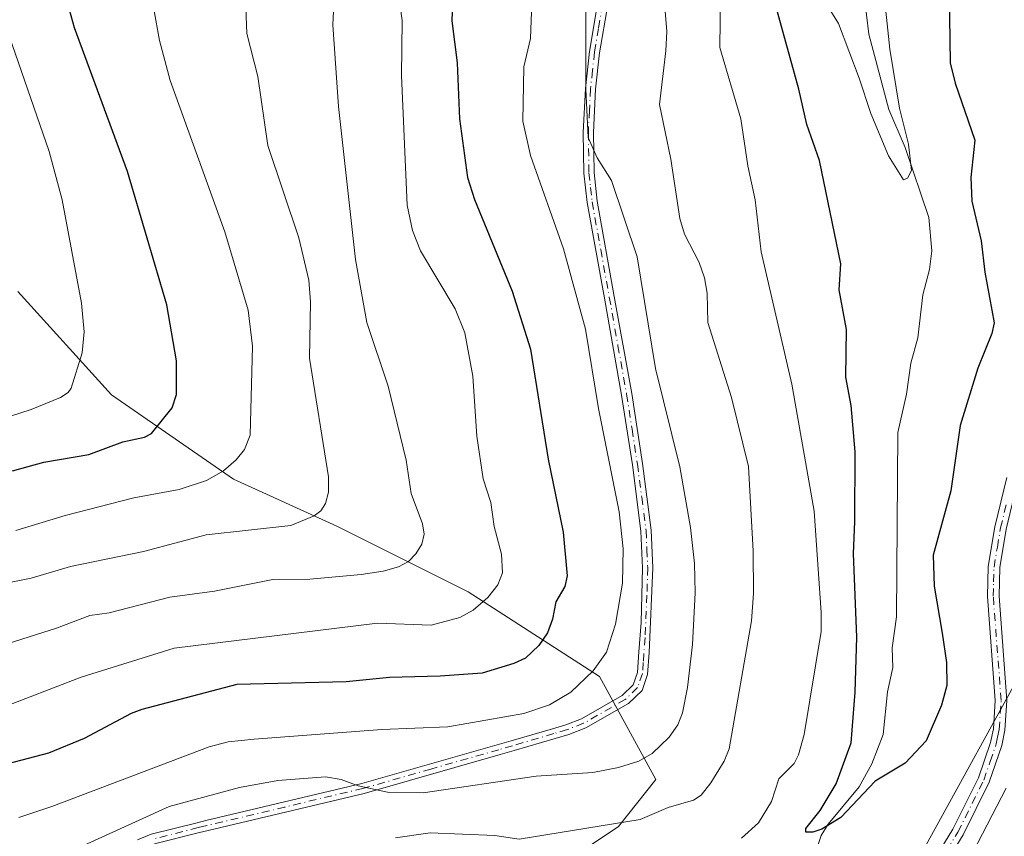
# Model space of a CAD drawing. Units: metres. Extents: x 661538 to 664994, y 4751152 to 4753546.
# Drawn here: x 663043 to 663211, y 4751607 to 4751747 of the extents above; entities that cross this region are included whole.
import ezdxf

# ---------------------------------------------------------------- set-up
doc = ezdxf.new("R2010")
doc.units = ezdxf.units.M
doc.header["$MEASUREMENT"] = 0
doc.linetypes.add('DGN Style 4', pattern=[2.6384748266838614, 1.318413404963828, -0.6592067024819142, 0.001648016756204785, -0.6592067024819142])
for name, color, linetype, lineweight in [('Arbolado forestal CxS', 92, 'Continuous', 0), ('Camino Cxs', 7, 'Continuous', 0), ('Camino eje', 30, 'DGN Style 4', 13), ('Corriente natural lineal', 142, 'Continuous', 13), ('Curva de nivel maestra', 30, 'Continuous', 30), ('Curva de nivel normal', 30, 'Continuous', 0)]:
    doc.layers.add(name, color=color, linetype=linetype, lineweight=lineweight)

# ---------------------------------------------------------------- blocks, each defined once
blk = doc.blocks.new('*U5')
at = {"layer": 'Arbolado forestal CxS', "color": 92, "linetype": 'Continuous', "lineweight": 0}
for points in [[(663229.4935, 4751865.9253, 1030.8217), (663224.1026, 4751795.8597, 1031.5389), (663219.6649000002, 4751752.376300001, 1031.322499999995), (663219.0778999999, 4751752.701500001, 1031.195999999996), (663219.0774999997, 4751727.8497, 1031.158299999996), (663215.1712999997, 4751678.3825, 1029.7693), (663213.8687000005, 4751634.122300001, 1029.210900000006), (663185.2287, 4751582.051700001, 1028.672200000001), (663167.8466999996, 4751561.194300001, 1029.943100000004), (663168.0153000001, 4751555.624700001, 1030.481799999994), (663183.8685, 4751521.2751, 1032.128299999997), (663202.3639000002, 4751494.852499999, 1034.273199999996)], [(663037.2021000005, 4751591.648700001, 1039.656199999998), (663057.5248999996, 4751591.2905, 1038.495999999999), (663083.6124999998, 4751587.201099999, 1038.292400000006), (663082.9259000003, 4751591.0021, 1037.467900000004), (663087.2758999999, 4751598.0481, 1036.816000000006), (663098.0588999996, 4751598.830900001, 1036.333499999993), (663113.1095000004, 4751601.994700001, 1034.015899999999), (663127.5805000003, 4751601.9945, 1033.943100000004), (663135.6205000002, 4751601.9945, 1033.564799999993), (663145.2685000002, 4751608.426300001, 1035.431500000006), (663151.7005000003, 4751616.4659, 1038.927800000005), (663142.0532000001, 4751634.152899999, 1045.333299999999), (663119.5412999997, 4751648.624700001, 1056.600999999995), (663097.0307, 4751659.880700001, 1064.242299999998), (663079.3428999997, 4751667.920700001, 1070.158200000005), (663058.4404999996, 4751682.391899999, 1078.727700000003), (663042.3612000003, 4751700.0799, 1083.923299999995)]]:
    blk.add_polyline3d(points, dxfattribs=at)
blk = doc.blocks.new('*U10')
at = {"layer": 'Camino Cxs', "color": 7, "linetype": 'Continuous', "lineweight": 0}
for points in [[(663143.4401000004, 4751749.190099999, 1052.899600000004), (663142.0401, 4751740.970100001, 1054.342499999999), (663141.3601000002, 4751734.7501, 1056.369900000005), (663141.0000999998, 4751727.3301, 1055.968800000002), (663141.1001000004, 4751720.5001, 1057.1541), (663141.6300999997, 4751715.590100001, 1055.723299999998), (663144.5701000001, 4751699.2601, 1054.008700000006), (663147.5500999996, 4751682.630100001, 1049.522100000002), (663149.3901000004, 4751670.630100001, 1050.433699999994), (663150.8901000004, 4751659.200099999, 1047.861499999999), (663151.1601, 4751652.770099999, 1046.603000000003), (663150.5401, 4751638.2601, 1046.615900000004), (663150.2600999996, 4751634.460100001, 1048.284899999999), (663149.3201000001, 4751631.7301, 1048.028900000005), (663146.9801000003, 4751629.4801, 1045.677100000001), (663139.6801000005, 4751625.3101, 1047.9522), (663136.8000999996, 4751624.210100001, 1049.341499999995), (663134.4501, 4751623.5001, 1052.385999999999), (663127.3901000004, 4751621.4301, 1055.9571), (663125.0100999996, 4751620.7401, 1055.144199999995), (663101.7200999996, 4751614.090100001, 1051.8459), (663074.9700999996, 4751607.7401, 1049.311199999996), (663073.5000999998, 4751607.380100001, 1047.833199999994), (663065.7701000003, 4751605.4301, 1045.392600000006)], [(663062.8601000002, 4751606.1601, 1046.660000000003), (663065.2301000003, 4751607.100099999, 1047.857799999998), (663073.0701000001, 4751609.0801, 1049.084900000002), (663074.5601000005, 4751609.440099999, 1050.053100000005), (663101.2801000001, 4751615.790100001, 1052.241399999999), (663124.5201000003, 4751622.420100001, 1056.861999999994), (663126.9001000002, 4751623.110099999, 1056.697), (663133.9501, 4751625.1801, 1052.5337), (663136.2401000002, 4751625.870100001, 1049.241299999994), (663138.9301000005, 4751626.9001, 1046.644400000005), (663145.9301000005, 4751630.9001, 1045.479399999997), (663147.8000999996, 4751632.700099999, 1045.594100000002), (663148.5301000001, 4751634.8101, 1046.353600000002), (663148.7901, 4751638.380100001, 1046.302899999995), (663149.1501000002, 4751643.360099999, 1047.152400000006), (663149.4101, 4751652.7501, 1047.5625), (663149.1401000004, 4751659.050100001, 1048.997900000002), (663147.6601, 4751670.380100001, 1050.4087), (663145.8201000001, 4751682.350099999, 1050.735000000001), (663142.8601000002, 4751698.950099999, 1054.852700000003), (663139.9001000002, 4751715.340100001, 1056.660000000003), (663139.3501000004, 4751720.380100001, 1058.163100000005), (663139.2500999998, 4751727.360099999, 1056.421600000001), (663139.6101000002, 4751734.880100001, 1058.075100000002), (663140.3101000005, 4751741.210100001, 1056.500199999995), (663141.6901000004, 4751749.380100001, 1053.9087)]]:
    blk.add_polyline3d(points, dxfattribs=at)

msp = doc.modelspace()

# ---------------------------------------------------------------- linework, layer by layer
at = {"layer": 'Arbolado forestal CxS', "color": 92, "linetype": 'Continuous', "lineweight": 0}
for points in [[(663216.0746999999, 4751962.465299999, 1034.222699999999), (663216.5595000006, 4751942.458699999, 1032.271200000003), (663229.4935, 4751865.9253, 1030.8217), (663224.1026, 4751795.8597, 1031.5389), (663219.6649000002, 4751752.376300001, 1031.322499999995), (663219.0778999999, 4751752.701500001, 1031.195999999996), (663219.0774999997, 4751727.8497, 1031.158299999996), (663215.1712999997, 4751678.3825, 1029.7693), (663213.8687000005, 4751634.122300001, 1029.210900000006), (663185.2287, 4751582.051700001, 1028.672200000001), (663167.8466999996, 4751561.194300001, 1029.943100000004), (663168.0153000001, 4751555.624700001, 1030.481799999994), (663183.8685, 4751521.2751, 1032.128299999997), (663202.3639000002, 4751494.852499999, 1034.273199999996), (663223.5015000004, 4751463.145500001, 1036.304999999993), (663228.7858999996, 4751434.0811, 1039.349199999997), (663223.5005000001, 4751405.0167, 1040.320800000001), (663220.8576999997, 4751354.8145, 1044.515700000004), (663236.7099000001, 4751309.896700001, 1047.481499999994), (663284.2691000003, 4751243.840500001, 1055.373800000001), (663329.1873000005, 4751222.702099999, 1064.7022), (663350.3251, 4751206.848300001, 1064.835000000006), (663352.5886000004, 4751194.021000001, 1062.836599999995)], [(663216.0746999999, 4751962.465299999, 1034.222699999999), (663216.5595000006, 4751942.458699999, 1032.271200000003), (663229.4935, 4751865.9253, 1030.8217), (663224.1026, 4751795.8597, 1031.5389), (663219.6649000002, 4751752.376300001, 1031.322499999995), (663219.0778999999, 4751752.701500001, 1031.195999999996), (663219.0774999997, 4751727.8497, 1031.158299999996), (663215.1712999997, 4751678.3825, 1029.7693), (663213.8687000005, 4751634.122300001, 1029.210900000006), (663185.2287, 4751582.051700001, 1028.672200000001), (663167.8466999996, 4751561.194300001, 1029.943100000004), (663168.0153000001, 4751555.624700001, 1030.481799999994), (663183.8685, 4751521.2751, 1032.128299999997), (663202.3639000002, 4751494.852499999, 1034.273199999996), (663223.5015000004, 4751463.145500001, 1036.304999999993), (663228.7858999996, 4751434.0811, 1039.349199999997), (663223.5005000001, 4751405.0167, 1040.320800000001), (663220.8576999997, 4751354.8145, 1044.515700000004), (663236.7099000001, 4751309.896700001, 1047.481499999994), (663284.2691000003, 4751243.840500001, 1055.373800000001), (663329.1873000005, 4751222.702099999, 1064.7022), (663350.3251, 4751206.848300001, 1064.835000000006), (663352.5886000004, 4751194.021000001, 1062.836599999995)], [(663202.3639000002, 4751494.852499999, 1034.273199999996), (663183.8685, 4751521.2751, 1032.128299999997), (663168.0153000001, 4751555.624700001, 1030.481799999994), (663167.8466999996, 4751561.194300001, 1029.943100000004), (663185.2287, 4751582.051700001, 1028.672200000001), (663213.8687000005, 4751634.122300001, 1029.210900000006), (663215.1712999997, 4751678.3825, 1029.7693), (663219.0774999997, 4751727.8497, 1031.158299999996), (663219.0778999999, 4751752.701500001, 1031.195999999996), (663219.6649000002, 4751752.376300001, 1031.322499999995), (663224.1026, 4751795.8597, 1031.5389), (663229.4935, 4751865.9253, 1030.8217)], [(663042.3612000003, 4751700.0799, 1083.923299999995), (663058.4404999996, 4751682.391899999, 1078.727700000003), (663079.3428999997, 4751667.920700001, 1070.158200000005), (663097.0307, 4751659.880700001, 1064.242299999998), (663119.5412999997, 4751648.624700001, 1056.600999999995), (663142.0532000001, 4751634.152899999, 1045.333299999999), (663151.7005000003, 4751616.4659, 1038.927800000005), (663145.2685000002, 4751608.426300001, 1035.431500000006), (663135.6205000002, 4751601.9945, 1033.564799999993), (663127.5805000003, 4751601.9945, 1033.943100000004), (663113.1095000004, 4751601.994700001, 1034.015899999999), (663098.0588999996, 4751598.830900001, 1036.333499999993), (663087.2758999999, 4751598.0481, 1036.816000000006), (663082.9259000003, 4751591.0021, 1037.467900000004), (663083.6124999998, 4751587.201099999, 1038.292400000006), (663057.5248999996, 4751591.2905, 1038.495999999999), (663037.2021000005, 4751591.648700001, 1039.656199999998)], [(663042.3612000003, 4751700.0799, 1083.923299999995), (663058.4404999996, 4751682.391899999, 1078.727700000003), (663079.3428999997, 4751667.920700001, 1070.158200000005), (663097.0307, 4751659.880700001, 1064.242299999998), (663119.5412999997, 4751648.624700001, 1056.600999999995), (663142.0532000001, 4751634.152899999, 1045.333299999999), (663151.7005000003, 4751616.4659, 1038.927800000005), (663145.2685000002, 4751608.426300001, 1035.431500000006), (663135.6205000002, 4751601.9945, 1033.564799999993), (663127.5805000003, 4751601.9945, 1033.943100000004), (663113.1095000004, 4751601.994700001, 1034.015899999999), (663098.0588999996, 4751598.830900001, 1036.333499999993), (663087.2758999999, 4751598.0481, 1036.816000000006), (663082.9259000003, 4751591.0021, 1037.467900000004), (663083.6124999998, 4751587.201099999, 1038.292400000006), (663057.5248999996, 4751591.2905, 1038.495999999999), (663037.2021000005, 4751591.648700001, 1039.656199999998)], [(663042.3612000003, 4751700.0799, 1083.923299999995), (663058.4404999996, 4751682.391899999, 1078.727700000003), (663079.3428999997, 4751667.920700001, 1070.158200000005), (663097.0307, 4751659.880700001, 1064.242299999998), (663119.5412999997, 4751648.624700001, 1056.600999999995), (663142.0532000001, 4751634.152899999, 1045.333299999999), (663151.7005000003, 4751616.4659, 1038.927800000005), (663145.2685000002, 4751608.426300001, 1035.431500000006), (663135.6205000002, 4751601.9945, 1033.564799999993), (663127.5805000003, 4751601.9945, 1033.943100000004), (663113.1095000004, 4751601.994700001, 1034.015899999999), (663098.0588999996, 4751598.830900001, 1036.333499999993), (663087.2758999999, 4751598.0481, 1036.816000000006), (663082.9259000003, 4751591.0021, 1037.467900000004), (663083.6124999998, 4751587.201099999, 1038.292400000006), (663057.5248999996, 4751591.2905, 1038.495999999999), (663037.2021000005, 4751591.648700001, 1039.656199999998)]]:
    msp.add_polyline3d(points, dxfattribs=at)
at = {"layer": 'Camino Cxs', "color": 7, "linetype": 'Continuous', "lineweight": 0}
for points in [[(663220.8101000005, 4751757.7301, 1045.096099999995), (663220.1501000002, 4751737.300100001, 1045.878899999996), (663221.1501000002, 4751709.9101, 1043.869099999996), (663220.4801000003, 4751694.840100001, 1040.244399999996), (663218.9200999998, 4751684.4801, 1036.586599999995), (663213.7200999996, 4751667.7301, 1032.199800000002), (663211.7301000003, 4751659.380100001, 1032.859500000006), (663210.6300999997, 4751652.780099999, 1032.570500000002), (663210.5000999998, 4751647.9001, 1033.366699999999), (663211.8501000004, 4751630.020099999, 1032.424199999994), (663211.5000999998, 4751624.920100001, 1034.315600000002), (663210.9801000003, 4751622.3201, 1035.146299999993), (663208.8000999996, 4751616.0001, 1032.864100000006), (663204.3201000001, 4751606.9901, 1033.662299999996), (663194.8800999997, 4751591.5101, 1034.048500000004), (663189.1300999997, 4751583.3301, 1033.860199999996), (663183.6501000002, 4751576.800100001, 1033.370899999994), (663179.7200999996, 4751573.440099999, 1034.8073), (663175.2801000001, 4751570.8201, 1033.623900000006), (663169.2600999996, 4751568.4801, 1032.538), (663164.2200999996, 4751567.5701, 1030.775599999994), (663158.4101, 4751567.210100001, 1030.306599999996), (663155.6300999997, 4751567.5701, 1030.576100000006)], [(663062.8601000002, 4751606.1601, 1046.660000000003), (663065.2301000003, 4751607.100099999, 1047.857799999998), (663073.0701000001, 4751609.0801, 1049.084900000002), (663074.5601000005, 4751609.440099999, 1050.053100000005), (663101.2801000001, 4751615.790100001, 1052.241399999999), (663124.5201000003, 4751622.420100001, 1056.861999999994), (663126.9001000002, 4751623.110099999, 1056.697), (663133.9501, 4751625.1801, 1052.5337), (663136.2401000002, 4751625.870100001, 1049.241299999994), (663138.9301000005, 4751626.9001, 1046.644400000005), (663145.9301000005, 4751630.9001, 1045.479399999997), (663147.8000999996, 4751632.700099999, 1045.594100000002), (663148.5301000001, 4751634.8101, 1046.353600000002), (663148.7901, 4751638.380100001, 1046.302899999995), (663149.1501000002, 4751643.360099999, 1047.152400000006), (663149.4101, 4751652.7501, 1047.5625), (663149.1401000004, 4751659.050100001, 1048.997900000002), (663147.6601, 4751670.380100001, 1050.4087), (663145.8201000001, 4751682.350099999, 1050.735000000001), (663142.8601000002, 4751698.950099999, 1054.852700000003), (663139.9001000002, 4751715.340100001, 1056.660000000003), (663139.3501000004, 4751720.380100001, 1058.163100000005), (663139.2500999998, 4751727.360099999, 1056.421600000001), (663139.6101000002, 4751734.880100001, 1058.075100000002), (663140.3101000005, 4751741.210100001, 1056.500199999995), (663141.6901000004, 4751749.380100001, 1053.9087)], [(663143.4401000004, 4751749.190099999, 1052.899600000004), (663142.0401, 4751740.970100001, 1054.342499999999), (663141.3601000002, 4751734.7501, 1056.369900000005), (663141.0000999998, 4751727.3301, 1055.968800000002), (663141.1001000004, 4751720.5001, 1057.1541), (663141.6300999997, 4751715.590100001, 1055.723299999998), (663144.5701000001, 4751699.2601, 1054.008700000006), (663147.5500999996, 4751682.630100001, 1049.522100000002), (663149.3901000004, 4751670.630100001, 1050.433699999994), (663150.8901000004, 4751659.200099999, 1047.861499999999), (663151.1601, 4751652.770099999, 1046.603000000003), (663150.5401, 4751638.2601, 1046.615900000004), (663150.2600999996, 4751634.460100001, 1048.284899999999), (663149.3201000001, 4751631.7301, 1048.028900000005), (663146.9801000003, 4751629.4801, 1045.677100000001), (663139.6801000005, 4751625.3101, 1047.9522), (663136.8000999996, 4751624.210100001, 1049.341499999995), (663134.4501, 4751623.5001, 1052.385999999999), (663127.3901000004, 4751621.4301, 1055.9571), (663125.0100999996, 4751620.7401, 1055.144199999995), (663101.7200999996, 4751614.090100001, 1051.8459), (663074.9700999996, 4751607.7401, 1049.311199999996), (663073.5000999998, 4751607.380100001, 1047.833199999994), (663065.7701000003, 4751605.4301, 1045.392600000006)], [(663193.2001, 4751592.610099999, 1030.962799999994), (663202.5701000001, 4751607.950099999, 1030.103600000002), (663206.9600999998, 4751616.780099999, 1029.947499999995), (663209.0401, 4751622.840100001, 1032.001900000003), (663209.5201000003, 4751625.1801, 1031.938399999999), (663209.8501000004, 4751630.020099999, 1031.171700000006), (663208.5000999998, 4751647.860099999, 1031.486000000004), (663208.6300999997, 4751652.9801, 1031.739300000001), (663209.7701000003, 4751659.790100001, 1032.414499999999), (663211.8000999996, 4751668.2501, 1031.705000000002)], [(663193.2001, 4751592.610099999, 1030.962799999994), (663202.5701000001, 4751607.950099999, 1030.103600000002), (663206.9600999998, 4751616.780099999, 1029.947499999995), (663209.0401, 4751622.840100001, 1032.001900000003), (663209.5201000003, 4751625.1801, 1031.938399999999), (663209.8501000004, 4751630.020099999, 1031.171700000006), (663208.5000999998, 4751647.860099999, 1031.486000000004), (663208.6300999997, 4751652.9801, 1031.739300000001), (663209.7701000003, 4751659.790100001, 1032.414499999999), (663211.8000999996, 4751668.2501, 1031.705000000002)], [(663211.7301000003, 4751659.380100001, 1032.859500000006), (663210.6300999997, 4751652.780099999, 1032.570500000002), (663210.5000999998, 4751647.9001, 1033.366699999999), (663211.8501000004, 4751630.020099999, 1032.424199999994)], [(663211.5000999998, 4751624.920100001, 1034.315600000002), (663210.9801000003, 4751622.3201, 1035.146299999993), (663208.8000999996, 4751616.0001, 1032.864100000006), (663204.3201000001, 4751606.9901, 1033.662299999996), (663194.8800999997, 4751591.5101, 1034.048500000004)]]:
    msp.add_polyline3d(points, dxfattribs=at)
at = {"layer": 'Camino eje', "color": 30, "linetype": 'DGN Style 4', "lineweight": 13}
for points in [[(663142.5651000004, 4751749.2851, 1053.049199999994), (663141.8651000002, 4751745.175100001, 1053.7258), (663141.1750999996, 4751741.090100001, 1055.416100000002), (663140.8350999998, 4751737.9801, 1057.053599999999), (663140.4851000002, 4751734.815099999, 1057.219100000002), (663140.3051000005, 4751731.1051, 1056.758799999996), (663140.1250999998, 4751727.345100001, 1056.195900000006), (663140.2251000004, 4751720.440099999, 1057.657099999997), (663140.5000999998, 4751717.920100001, 1057.494600000005), (663140.7651000004, 4751715.465100001, 1056.193799999994), (663142.2451, 4751707.270099999, 1052.376399999994), (663143.7150999998, 4751699.1051, 1054.426699999996), (663145.1951000001, 4751690.8051, 1051.133199999997), (663146.6851000005, 4751682.4901, 1050.084400000007), (663147.6051000003, 4751676.505100001, 1048.923200000005), (663148.5251000002, 4751670.505100001, 1050.412400000001), (663149.2651000004, 4751664.840100001, 1049.222099999999), (663150.0151000004, 4751659.1251, 1048.434299999994), (663150.1501000002, 4751655.9101, 1048.190799999997), (663150.2851, 4751652.7601, 1047.082699999999), (663150.1551000001, 4751648.065099999, 1045.949999999997), (663149.8450999996, 4751640.8101, 1046.615000000005), (663149.5351, 4751636.5351, 1046.692299999995), (663149.3951000003, 4751634.6351, 1047.284199999995), (663148.5601000005, 4751632.215100001, 1046.804699999993), (663146.4550999999, 4751630.190099999, 1045.554699999993), (663139.3051000005, 4751626.1051, 1047.253400000002), (663136.5201000003, 4751625.040100001, 1049.269499999995), (663134.2001, 4751624.340100001, 1052.440000000002), (663127.1451000003, 4751622.270099999, 1056.373800000001), (663124.7651000004, 4751621.5801, 1055.958400000003), (663113.1451000003, 4751618.265100001, 1053.427899999995), (663101.5000999998, 4751614.940099999, 1052.066800000001), (663088.1250999998, 4751611.765100001, 1050.618499999997), (663074.7651000004, 4751608.590100001, 1049.637499999997), (663074.0301000001, 4751608.4101, 1049.041700000002), (663073.2851, 4751608.2301, 1048.371100000004), (663065.5000999998, 4751606.265100001, 1046.608900000007)], [(663198.7251000004, 4751599.7301, 1031.213799999998), (663203.4451000001, 4751607.470100001, 1031.712), (663207.8800999997, 4751616.390100001, 1030.860700000005), (663208.9700999996, 4751619.550100001, 1032.035699999993), (663210.0100999996, 4751622.5801, 1033.5723), (663210.2500999998, 4751623.7501, 1033.407200000001), (663210.5100999996, 4751625.050100001, 1033.1054), (663210.8501000004, 4751630.020099999, 1031.797999999995), (663209.5000999998, 4751647.880100001, 1032.428599999999), (663209.5651000004, 4751650.3201, 1032.282900000006), (663209.6300999997, 4751652.880100001, 1032.152900000001), (663210.2001, 4751656.2851, 1032.598700000002), (663210.7500999998, 4751659.585100001, 1032.624500000005), (663211.7451, 4751663.7601, 1032.084300000002)]]:
    msp.add_polyline3d(points, dxfattribs=at)
at = {"layer": 'Corriente natural lineal', "color": 142, "linetype": 'Continuous', "lineweight": 13}
msp.add_polyline3d([(663179, 4751601, 1025.768500000006), (663179.2779000001, 4751604.635, 1025.987999999998), (663180.0327000003, 4751606.866400001, 1026.026199999993), (663181.1857000003, 4751608.802400001, 1025.746899999998), (663186.5365000004, 4751615.194800001, 1024.6394), (663188.6815999999, 4751619.1391, 1024.371599999999), (663190.6385000005, 4751624.1678, 1024.201100000006), (663191.3876, 4751631.501300001, 1023.909), (663192.2961999997, 4751635.665300001, 1023.621499999994), (663192.1942999996, 4751639.0121, 1023.663), (663192.9055000005, 4751644.377800001, 1023.388800000001), (663193.1370999999, 4751675.943200001, 1022.171400000007), (663194.6355, 4751682.484800001, 1021.957699999999), (663195.3981999997, 4751687.836800001, 1021.900899999993), (663196.5987000001, 4751692.171499999, 1021.702799999999), (663197.4130999995, 4751699.518400001, 1021.344200000007), (663198.6020999998, 4751703.8698, 1021.380000000005), (663198.9499000004, 4751707.0407, 1021.443700000003), (663198.4583999999, 4751712.749600001, 1021.239300000001), (663194.4315, 4751724.764599999, 1020.447899999999), (663191.6320000002, 4751731.2744, 1020.104399999997), (663188.1662999997, 4751744.209799999, 1019.421400000007), (663186.5878, 4751757.482899999, 1018.767200000002)], dxfattribs=at)
at = {"layer": 'Curva de nivel maestra', "color": 30, "linetype": 'Continuous', "lineweight": 30, "flags": 128}
for points, elevation in [([(663041.4400000004, 4751669.360099999), (663046.8399999999, 4751670.8301), (663054.5599999997, 4751672.1801), (663060.3799999999, 4751674.340100001), (663064.0599999997, 4751675.140100001), (663065.25, 4751675.7401), (663068.8300000001, 4751680.1501), (663069.5499999998, 4751682.470100001), (663069.5300000003, 4751688.190099999), (663067.8700000001, 4751697.8201), (663061.1699999999, 4751720.6801), (663052.0999999996, 4751745.2501), (663048.6600000003, 4751757.6601), (663048.1600000003, 4751761.0001), (663048.2199999997, 4751764.380100001), (663049.6200000001, 4751770.970100001), (663051.8899999997, 4751778.5801), (663052.3099999997, 4751782.190099999), (663051.6600000003, 4751791.190099999), (663050.3799999999, 4751797.3101), (663048.8499999996, 4751800.960100001), (663040.5499999998, 4751815.880100001)], 1075), ([(663201.9199999999, 4751751.0601), (663202.1200000001, 4751739.290100001), (663202.9800000006, 4751735.800100001), (663206.3200000003, 4751726.020099999), (663205.6699999999, 4751719.620100001), (663205.7999999998, 4751715.5801), (663207.4299999997, 4751708.7601), (663208.0300000003, 4751703.420100001), (663209.6299999999, 4751694.700099999), (663209.2400000002, 4751692.9001), (663206.8600000005, 4751686.960100001), (663203.8300000001, 4751677.130100001), (663202.2100000001, 4751665.9301), (663199.2300000006, 4751654.940099999), (663199.3499999996, 4751649.5801), (663200.7599999999, 4751641.5801), (663201.5099999999, 4751636.520099999), (663201.5199999996, 4751632.610099999), (663200.6399999997, 4751629.2401), (663198.0099999999, 4751623.130100001), (663194.3799999999, 4751619.290100001), (663189.25, 4751616.1801), (663183.3899999997, 4751609.970100001), (663180.1500000004, 4751607.970100001), (663178.5700000003, 4751607.460100001), (663177.4000000004, 4751607.4801), (663177.4100000003, 4751608.110099999), (663179.8600000005, 4751611.190099999), (663182.5800000001, 4751615.720100001), (663185.1699999999, 4751622.7501), (663185.8600000005, 4751631.4301), (663186.1399999997, 4751640.850099999), (663185.5599999997, 4751655.210100001), (663185.79, 4751660.640100001), (663185.8099999997, 4751672.6501), (663185.1500000004, 4751680.5701), (663184.2100000001, 4751685.390100001), (663184.3700000001, 4751693.5601), (663183.0999999996, 4751700.390100001), (663183.3899999997, 4751704.840100001), (663179.75, 4751722.550100001), (663177.5300000003, 4751728.690099999), (663176.1600000003, 4751734.7401), (663170.5199999996, 4751755.280099999)], 1025), ([(663116.8499999996, 4751749.550100001), (663116.75, 4751746.5001), (663117.6699999999, 4751739.280099999), (663118.0499999998, 4751729.700099999), (663119.4100000003, 4751719.6501), (663120.5899999999, 4751715.8301), (663127.0599999997, 4751700.140100001), (663130.2199999997, 4751690.210100001), (663133.2199999997, 4751671.350099999), (663135.8099999997, 4751658.870100001), (663136.4699999997, 4751651.360099999), (663136.0999999996, 4751649.530099999), (663134.5700000003, 4751646.9101), (663133.9699999997, 4751643.960100001), (663133.1200000001, 4751641.620100001), (663131.6200000001, 4751639.4301), (663129.3499999996, 4751637.280099999), (663127.3799999999, 4751636.3301), (663121.9500000002, 4751634.720100001), (663114.75, 4751634.1801), (663106.0599999997, 4751633.9801), (663098.6200000001, 4751633.220100001), (663079.8799999999, 4751632.770099999), (663063.6399999997, 4751628.4901), (663061.7699999996, 4751627.8101), (663053.7300000006, 4751623.520099999), (663047.6100000005, 4751621.0001), (663040.6600000003, 4751619.170100001)], 1050)]:
    msp.add_lwpolyline(points, dxfattribs=dict(at, elevation=elevation))
at = {"layer": 'Curva de nivel normal', "color": 30, "linetype": 'Continuous', "lineweight": 0, "flags": 128}
for points, elevation in [([(663189.3700000001, 4751764.380000001), (663191.7800000003, 4751741.600000001), (663193.4500000002, 4751731.480000001), (663194.9699999997, 4751725.359999999), (663195.4800000006, 4751720.82), (663194.7999999998, 4751719.52), (663194.1399999997, 4751719.25), (663191.5300000003, 4751723.350000001), (663188.54, 4751730.600000001), (663186.5099999999, 4751736.65), (663183, 4751745.99), (663179.7999999998, 4751751.210000001)], 1020), ([(663107.1600000003, 4751754.350000001), (663108.2000000002, 4751746.529999999), (663108.1100000005, 4751737.130000001), (663109.0499999998, 4751714.869999999), (663109.9800000006, 4751710.57), (663111.3399999999, 4751707.08), (663117.3200000003, 4751697.130000001), (663118.9600000001, 4751693.039999999), (663120.3099999997, 4751685.600000001), (663121.0300000003, 4751675.300000001), (663122.1200000001, 4751667.980000001), (663123.4000000004, 4751663.92), (663124, 4751659.810000001), (663125.2300000006, 4751655.100000001), (663125.4100000003, 4751651.890000001), (663124.6200000001, 4751649.84), (663122.9100000003, 4751647.640000001), (663120.4000000004, 4751645.470000001), (663118.1100000005, 4751644.26), (663113.2000000002, 4751642.939999999), (663104.0199999996, 4751643.289999999), (663069.1799999997, 4751639.01), (663053.2400000002, 4751634.039999999), (663038.9500000002, 4751628.51)], 1055), ([(663031.1200000001, 4751636.75), (663049.0099999999, 4751642.430000001), (663054.7300000006, 4751644.57), (663058.0099999999, 4751645.050000001), (663068.4000000004, 4751647.730000001), (663076.0899999999, 4751648.75), (663086.0700000003, 4751650.730000001), (663092.4000000004, 4751650.83), (663101.1900000004, 4751651.619999999), (663104.9699999997, 4751652.15), (663107.5999999996, 4751652.939999999), (663109.2999999998, 4751653.84), (663110.5599999997, 4751655.140000001), (663111.5999999996, 4751656.779999999), (663111.9900000002, 4751658.52), (663111.7100000001, 4751660.27), (663109.75, 4751665.5), (663108.9100000003, 4751671.17), (663105.8200000003, 4751683.850000001), (663102.1900000004, 4751694.779999999), (663100.2199999997, 4751705.550000001), (663097.3200000003, 4751731.77), (663096.3499999996, 4751745.800000001), (663096.6500000004, 4751751.630000001)], 1060), ([(663081.3499999996, 4751750.24), (663081.5800000001, 4751744.279999999), (663083.4699999997, 4751736.91), (663085.2199999997, 4751725.100000001), (663090.5, 4751709.279999999), (663092.2100000001, 4751702.01), (663092.5, 4751698.350000001), (663092.3600000005, 4751688.67), (663095.5999999996, 4751668.34), (663095.5899999999, 4751665.74), (663095.0800000001, 4751663.76), (663094.2599999999, 4751662.52), (663093.1399999997, 4751661.65), (663089.1600000003, 4751659.980000001), (663074.6600000003, 4751658.42), (663063.9199999999, 4751655.550000001), (663051.3799999999, 4751652.970000001), (663044.6399999997, 4751651), (663039.5199999996, 4751649.930000001)], 1065), ([(663162.7599999999, 4751750.949999999), (663162.6699999999, 4751741.91), (663166.2699999996, 4751729.689999999), (663167.4600000001, 4751721.630000001), (663168.7300000006, 4751715.789999999), (663169.7100000001, 4751706.880000001), (663174.9800000006, 4751684.199999999), (663178.8200000003, 4751662.430000001), (663180.04, 4751645.08), (663179.9900000002, 4751641.859999999), (663177.1100000005, 4751624.180000001), (663176.1500000004, 4751620.710000001), (663175.3700000001, 4751619.230000001), (663172.7599999999, 4751616.609999999), (663171.5199999996, 4751612.699999999), (663169.2999999998, 4751609.050000001), (663166.3600000005, 4751606.4)], 1030), ([(663130.4100000003, 4751749.550000001), (663130.2300000006, 4751743.42), (663129.0700000003, 4751738.58), (663128.8700000001, 4751729.27), (663130.1900000004, 4751723.4), (663135.8399999999, 4751707.430000001), (663139.6299999999, 4751693.640000001), (663141.8799999999, 4751680.07), (663145.4199999999, 4751662.359999999), (663146.0800000001, 4751656.029999999), (663145.9800000006, 4751650.109999999), (663144.7699999996, 4751643.07), (663143.25, 4751638.300000001), (663140.9299999997, 4751635.109999999), (663137.1100000005, 4751631.439999999), (663133.4600000001, 4751629.289999999), (663129.0599999997, 4751627.789999999), (663116.0700000003, 4751625.51), (663104.7400000002, 4751625.050000001), (663082.8799999999, 4751623.390000001), (663078.4000000004, 4751622.92), (663075.1299999999, 4751622.08), (663048.2000000002, 4751611.83), (663042.54, 4751609.980000001)], 1045), ([(663051.6100000005, 4751604.27), (663068.29, 4751611.83), (663080.3300000001, 4751615.130000001), (663086.9299999997, 4751616.310000001), (663095.1100000005, 4751616.92), (663097.7800000003, 4751616.49), (663100.6699999999, 4751615.42), (663105.7100000001, 4751614.310000001), (663111.8300000001, 4751614.220000001), (663131.1600000003, 4751617.050000001), (663140.9100000003, 4751617.689999999), (663145.2699999996, 4751618.539999999), (663148.7599999999, 4751619.619999999), (663151.0300000003, 4751620.92), (663153.9800000006, 4751623.720000001), (663155.4600000001, 4751625.84), (663156.2400000002, 4751627.92), (663157.1100000005, 4751632.230000001), (663157.9800000006, 4751639.619999999), (663158.4500000002, 4751648.49), (663158.3300000001, 4751653.5), (663157.6500000004, 4751659.66), (663155.7699999996, 4751670.050000001), (663151.6500000004, 4751686.890000001), (663148.4800000006, 4751706.050000001), (663144.0999999996, 4751719.09), (663141.6299999999, 4751723.01), (663140.0999999996, 4751726.5), (663139.7000000002, 4751734.76), (663139.7000000002, 4751748.539999999)], 1040), ([(663065.6900000004, 4751748.470000001), (663066.6200000001, 4751743.109999999), (663068.4600000001, 4751736.25), (663077.8200000003, 4751710.33), (663081.8300000001, 4751696.880000001), (663082.5599999997, 4751690.699999999), (663082.1600000003, 4751675.449999999), (663081.1799999997, 4751673.039999999), (663079.7699999996, 4751671.230000001), (663077.6299999999, 4751669.380000001), (663074.7199999997, 4751667.720000001), (663070, 4751666.189999999), (663062.2300000006, 4751664.74), (663050.4500000002, 4751661.730000001), (663042.0499999998, 4751659.15)], 1070), ([(663153.2999999998, 4751748.119999999), (663153.5700000003, 4751744.630000001), (663153.4100000003, 4751741.32), (663152.29, 4751732.140000001), (663154.2400000002, 4751722.75), (663155.7999999998, 4751712.609999999), (663156.6200000001, 4751709.9), (663159.0999999996, 4751705.09), (663160.0199999996, 4751702.449999999), (663160.4900000002, 4751699.82), (663160.5899999999, 4751694.779999999), (663164.6699999999, 4751681.930000001), (663167.5599999997, 4751670.119999999), (663168.3600000005, 4751655.59), (663168.4100000003, 4751648.34), (663168.0800000001, 4751643.680000001), (663164.2400000002, 4751621.74), (663163.3899999997, 4751619.609999999), (663161.0899999999, 4751615.9), (663159.4400000004, 4751613.789999999), (663158.1100000005, 4751612.949999999), (663153.79, 4751611.680000001), (663148.9800000006, 4751609.619999999), (663128.2599999999, 4751606.26), (663124.0700000003, 4751606.9), (663113.0099999999, 4751607.32), (663107.0899999999, 4751606.470000001)], 1035), ([(663040.3700000001, 4751745.4), (663047.7400000002, 4751724.109999999), (663049.9699999997, 4751715.82), (663053.2999999998, 4751698.119999999), (663053.7100000001, 4751693.180000001), (663053.3799999999, 4751689.59), (663051.5099999999, 4751683.539999999), (663051, 4751682.810000001), (663049.6699999999, 4751681.939999999), (663044.6299999999, 4751679.869999999), (663031.8300000001, 4751675.74)], 1080), ([(663206.0599999997, 4751604.09), (663211.7100000001, 4751614.980000001)], 1030)]:
    msp.add_lwpolyline(points, dxfattribs=dict(at, elevation=elevation))

# ---------------------------------------------------------------- block references
at = {"layer": 'Arbolado forestal CxS', "color": 92, "linetype": 'Continuous', "lineweight": 0}
msp.add_blockref('*U5', (0, 0), dxfattribs=at)
at = {"layer": 'Camino Cxs', "color": 7, "linetype": 'Continuous', "lineweight": 0}
msp.add_blockref('*U10', (0, 0), dxfattribs=at)

doc.saveas('drawing.dxf')
